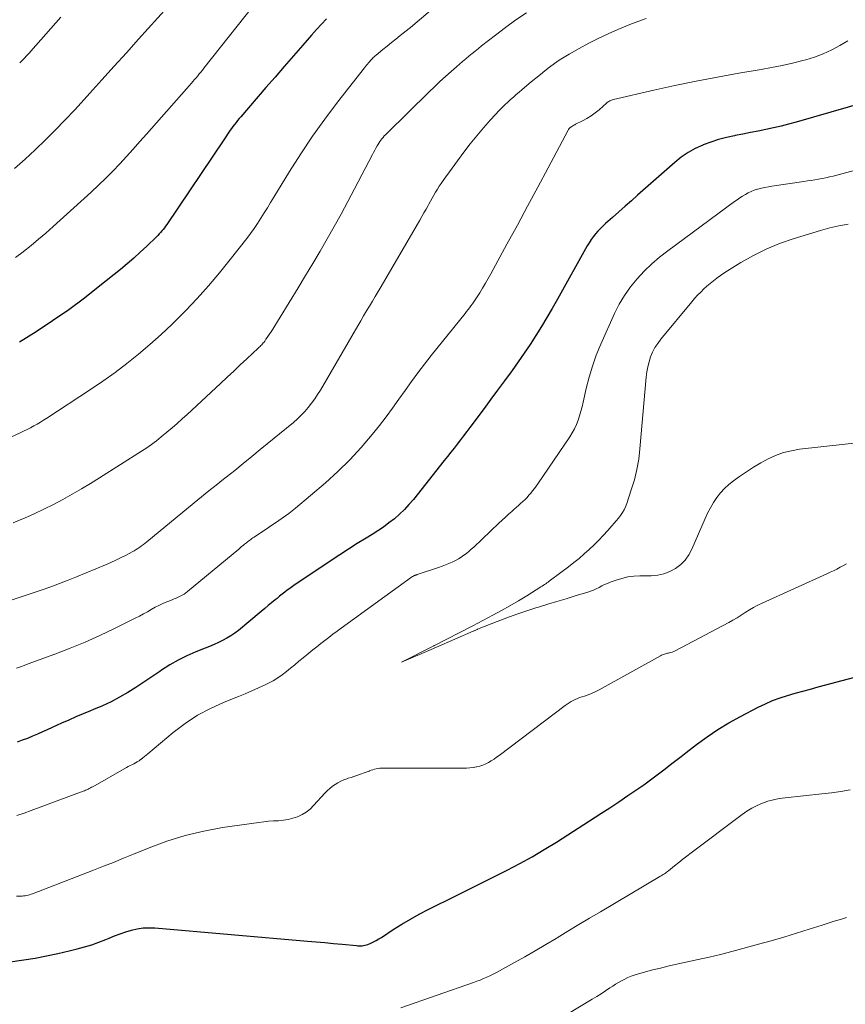
# Model space of a CAD drawing. Units: feet. Extents: x 1930000 to 1935042, y 564996 to 570000.
# Drawn here: x 1930689 to 1930769, y 565955 to 566050 of the extents above; entities that cross this region are included whole.
import ezdxf

# ---------------------------------------------------------------- set-up
doc = ezdxf.new("R2010")
doc.units = ezdxf.units.FT
doc.header["$LTSCALE"] = 100
doc.header["$MEASUREMENT"] = 0
doc.layers.add('CONTOUR INDEX', color=32, linetype='Continuous', lineweight=25)
doc.layers.add('CONTOUR INTERMEDIATE', color=40, linetype='Continuous', lineweight=15)

msp = doc.modelspace()

# ---------------------------------------------------------------- linework, layer by layer
at = {"layer": 'CONTOUR INDEX', "flags": 128}
for points, elevation in [([(1930718.479, 566050.558), (1930717.985, 566050.046), (1930717.503, 566049.522), (1930717.03, 566048.991), (1930716.181, 566048.015), (1930715.289, 566046.989), (1930714.399, 566045.963), (1930713.511, 566044.935), (1930712.623, 566043.906), (1930710.199, 566041.091), (1930710.044, 566040.908), (1930709.891, 566040.724), (1930709.74, 566040.538), (1930709.591, 566040.351), (1930709.57, 566040.323), (1930709.435, 566040.147), (1930709.303, 566039.969), (1930709.174, 566039.789), (1930709.048, 566039.607), (1930708.923, 566039.423), (1930708.799, 566039.239), (1930708.675, 566039.056), (1930708.551, 566038.872), (1930703.039, 566030.673), (1930702.927, 566030.513), (1930702.813, 566030.355), (1930702.694, 566030.201), (1930702.572, 566030.049), (1930702.445, 566029.901), (1930702.315, 566029.757), (1930702.18, 566029.616), (1930702.042, 566029.479), (1930701.101, 566028.573), (1930700.483, 566027.993), (1930699.856, 566027.424), (1930699.214, 566026.872), (1930698.562, 566026.33), (1930696.586, 566024.73), (1930695.09, 566023.562), (1930693.569, 566022.429), (1930692.008, 566021.352), (1930690.421, 566020.31), (1930688.814, 566019.295)], 1020), ([(1930772.242, 566042.974), (1930763.852, 566040.58), (1930763.124, 566040.381), (1930762.394, 566040.192), (1930761.66, 566040.019), (1930760.923, 566039.857), (1930760.184, 566039.705), (1930759.445, 566039.555), (1930758.704, 566039.411), (1930757.963, 566039.269), (1930757.887, 566039.254), (1930757.114, 566039.085), (1930756.349, 566038.885), (1930755.598, 566038.641), (1930754.856, 566038.367), (1930754.831, 566038.357), (1930754.105, 566038.019), (1930753.408, 566037.636), (1930752.754, 566037.182), (1930752.128, 566036.683), (1930748.538, 566033.505), (1930747.934, 566032.97), (1930747.33, 566032.435), (1930746.727, 566031.9), (1930746.123, 566031.366), (1930745.44, 566030.761), (1930745.183, 566030.523), (1930744.933, 566030.278), (1930744.693, 566030.023), (1930744.461, 566029.761), (1930744.242, 566029.488), (1930744.035, 566029.207), (1930743.845, 566028.914), (1930743.665, 566028.614), (1930740.786, 566023.45), (1930740.282, 566022.562), (1930739.768, 566021.68), (1930739.24, 566020.807), (1930738.702, 566019.939), (1930738.149, 566019.082), (1930737.584, 566018.231), (1930737.003, 566017.393), (1930736.41, 566016.562), (1930736.315, 566016.432), (1930735.665, 566015.542), (1930735.013, 566014.655), (1930734.358, 566013.769), (1930733.7, 566012.885), (1930732.337, 566011.059), (1930732.033, 566010.654), (1930731.727, 566010.249), (1930731.419, 566009.846), (1930731.11, 566009.444), (1930730.799, 566009.043), (1930730.487, 566008.644), (1930730.173, 566008.245), (1930729.858, 566007.848), (1930726.869, 566004.096), (1930726.443, 566003.594), (1930725.998, 566003.111), (1930725.524, 566002.656), (1930725.03, 566002.22), (1930724.513, 566001.81), (1930723.985, 566001.417), (1930723.44, 566001.048), (1930722.883, 566000.695), (1930722.296, 566000.342), (1930721.441, 565999.819), (1930720.591, 565999.287), (1930719.75, 565998.743), (1930718.913, 565998.19), (1930715.698, 565996.029), (1930715.44, 565995.852), (1930715.184, 565995.672), (1930714.932, 565995.488), (1930714.682, 565995.3), (1930714.434, 565995.109), (1930714.188, 565994.916), (1930713.944, 565994.721), (1930713.7, 565994.524), (1930713.512, 565994.371), (1930713.176, 565994.096), (1930712.841, 565993.82), (1930712.507, 565993.543), (1930712.173, 565993.266), (1930709.971, 565991.431), (1930709.609, 565991.152), (1930709.236, 565990.892), (1930708.844, 565990.659), (1930708.44, 565990.446), (1930708.025, 565990.252), (1930707.607, 565990.063), (1930707.185, 565989.884), (1930706.761, 565989.71), (1930705.855, 565989.351), (1930704.992, 565988.973), (1930704.149, 565988.557), (1930703.336, 565988.084), (1930702.544, 565987.573), (1930702.357, 565987.443), (1930701.595, 565986.923), (1930700.826, 565986.411), (1930700.049, 565985.912), (1930699.267, 565985.422), (1930698.469, 565984.959), (1930697.658, 565984.524), (1930696.826, 565984.13), (1930695.979, 565983.765), (1930695.669, 565983.639), (1930694.967, 565983.351), (1930694.268, 565983.056), (1930693.574, 565982.752), (1930692.882, 565982.441), (1930692.456, 565982.246), (1930691.979, 565982.029), (1930691.501, 565981.814), (1930691.022, 565981.601), (1930690.542, 565981.39), (1930690.06, 565981.185), (1930689.575, 565980.987), (1930689.086, 565980.798), (1930688.595, 565980.615)], 1000), ([(1930678.607, 565958.015), (1930689.218, 565959.565), (1930690.328, 565959.745), (1930691.433, 565959.946), (1930692.531, 565960.181), (1930693.625, 565960.438), (1930694.378, 565960.627), (1930695.088, 565960.821), (1930695.79, 565961.037), (1930696.482, 565961.283), (1930697.167, 565961.551), (1930697.461, 565961.673), (1930697.997, 565961.886), (1930698.537, 565962.086), (1930699.084, 565962.268), (1930699.636, 565962.437), (1930700.193, 565962.566), (1930700.755, 565962.652), (1930701.323, 565962.676), (1930701.895, 565962.659), (1930716.633, 565961.385), (1930717.469, 565961.311), (1930718.304, 565961.236), (1930719.14, 565961.159), (1930719.975, 565961.08), (1930721.37, 565960.946), (1930721.508, 565960.936), (1930721.646, 565960.931), (1930721.784, 565960.932), (1930721.923, 565960.939), (1930722.06, 565960.955), (1930722.194, 565960.981), (1930722.326, 565961.019), (1930722.455, 565961.066), (1930722.745, 565961.189), (1930723.014, 565961.312), (1930723.278, 565961.444), (1930723.534, 565961.59), (1930723.785, 565961.746), (1930724.919, 565962.494), (1930725.742, 565963.016), (1930726.577, 565963.517), (1930727.429, 565963.987), (1930728.294, 565964.437), (1930731.034, 565965.799), (1930732.26, 565966.41), (1930733.485, 565967.022), (1930734.709, 565967.636), (1930735.933, 565968.252), (1930737.145, 565968.886), (1930738.344, 565969.546), (1930739.522, 565970.241), (1930740.685, 565970.962), (1930744.972, 565973.707), (1930745.852, 565974.278), (1930746.728, 565974.857), (1930747.596, 565975.447), (1930748.46, 565976.044), (1930749.121, 565976.506), (1930749.647, 565976.882), (1930750.17, 565977.262), (1930750.686, 565977.651), (1930751.199, 565978.045), (1930751.709, 565978.443), (1930752.219, 565978.84), (1930752.729, 565979.237), (1930753.241, 565979.633), (1930754.219, 565980.39), (1930755.239, 565981.135), (1930756.283, 565981.842), (1930757.363, 565982.492), (1930758.468, 565983.103), (1930760.19, 565983.994), (1930760.88, 565984.326), (1930761.58, 565984.631), (1930762.297, 565984.895), (1930763.025, 565985.131), (1930763.762, 565985.344), (1930764.5, 565985.552), (1930765.24, 565985.755), (1930765.981, 565985.953), (1930769.527, 565986.888)], 1000)]:
    msp.add_lwpolyline(points, dxfattribs=dict(at, elevation=elevation))
at = {"layer": 'CONTOUR INTERMEDIATE', "flags": 128}
for points, elevation in [([(1930731.707, 566054.102), (1930726.586, 566049.728), (1930726.476, 566049.635), (1930725.603, 566048.943), (1930725.181, 566048.608), (1930724.761, 566048.271), (1930724.342, 566047.931), (1930723.925, 566047.59), (1930723.28, 566047.058), (1930723.185, 566046.977), (1930723.091, 566046.894), (1930723, 566046.808), (1930722.911, 566046.72), (1930722.824, 566046.63), (1930722.739, 566046.539), (1930722.655, 566046.446), (1930722.573, 566046.352), (1930722.533, 566046.305), (1930722.432, 566046.186), (1930722.332, 566046.066), (1930722.234, 566045.944), (1930722.138, 566045.822), (1930719.541, 566042.503), (1930718.31, 566040.872), (1930717.119, 566039.214), (1930715.986, 566037.515), (1930714.893, 566035.789), (1930713.386, 566033.314), (1930713.075, 566032.805), (1930712.765, 566032.296), (1930712.453, 566031.788), (1930712.142, 566031.28), (1930711.821, 566030.778), (1930711.49, 566030.283), (1930711.141, 566029.801), (1930710.782, 566029.326), (1930709.182, 566027.288), (1930708.144, 566026.008), (1930707.081, 566024.751), (1930705.979, 566023.528), (1930704.85, 566022.328), (1930704.563, 566022.031), (1930703.541, 566021.015), (1930702.498, 566020.022), (1930701.421, 566019.066), (1930700.322, 566018.134), (1930699.192, 566017.239), (1930698.045, 566016.367), (1930696.871, 566015.532), (1930695.68, 566014.721), (1930691.457, 566011.941), (1930691.148, 566011.743), (1930690.836, 566011.551), (1930690.518, 566011.368), (1930690.197, 566011.19), (1930689.872, 566011.02), (1930689.544, 566010.853), (1930689.214, 566010.693), (1930688.883, 566010.536), (1930683.758, 566008.172)], 1016), ([(1930704.04, 566052.758), (1930700.312, 566048.596), (1930699.137, 566047.286), (1930697.961, 566045.977), (1930696.783, 566044.67), (1930695.604, 566043.364), (1930695.064, 566042.767), (1930694.146, 566041.768), (1930693.217, 566040.78), (1930692.271, 566039.807), (1930691.315, 566038.844), (1930690.339, 566037.902), (1930689.348, 566036.977), (1930688.333, 566036.078)], 1028), ([(1930712.18, 566052.843), (1930706.625, 566045.778), (1930706.479, 566045.593), (1930706.331, 566045.41), (1930706.182, 566045.228), (1930706.031, 566045.047), (1930705.879, 566044.867), (1930705.726, 566044.688), (1930705.572, 566044.51), (1930705.417, 566044.332), (1930701.097, 566039.422), (1930700.453, 566038.695), (1930699.805, 566037.97), (1930699.151, 566037.251), (1930698.494, 566036.535), (1930697.825, 566035.83), (1930697.144, 566035.138), (1930696.445, 566034.464), (1930695.735, 566033.801), (1930692.061, 566030.47), (1930691.361, 566029.849), (1930690.652, 566029.239), (1930689.93, 566028.645), (1930689.198, 566028.063), (1930689.159, 566028.032), (1930688.435, 566027.48)], 1024), ([(1930749.353, 566050.588), (1930748.571, 566050.3), (1930747.795, 566049.997), (1930747.023, 566049.686), (1930746.634, 566049.526), (1930745.679, 566049.11), (1930744.735, 566048.671), (1930743.808, 566048.196), (1930742.893, 566047.697), (1930741.931, 566047.15), (1930741.442, 566046.858), (1930740.962, 566046.553), (1930740.494, 566046.228), (1930740.035, 566045.89), (1930739.586, 566045.54), (1930739.139, 566045.186), (1930738.697, 566044.826), (1930738.258, 566044.462), (1930737.376, 566043.72), (1930737.094, 566043.481), (1930736.813, 566043.241), (1930736.534, 566043), (1930736.256, 566042.757), (1930735.983, 566042.509), (1930735.715, 566042.255), (1930735.455, 566041.994), (1930735.2, 566041.727), (1930734.326, 566040.783), (1930733.652, 566040.03), (1930732.996, 566039.261), (1930732.368, 566038.469), (1930731.757, 566037.663), (1930729.753, 566034.916), (1930729.561, 566034.644), (1930729.373, 566034.368), (1930729.193, 566034.088), (1930729.018, 566033.804), (1930728.849, 566033.517), (1930728.682, 566033.228), (1930728.519, 566032.937), (1930728.358, 566032.645), (1930728.288, 566032.515), (1930728.092, 566032.157), (1930727.894, 566031.801), (1930727.692, 566031.447), (1930727.488, 566031.094), (1930723.744, 566024.676), (1930723.465, 566024.201), (1930723.186, 566023.727), (1930722.904, 566023.254), (1930722.621, 566022.782), (1930722.339, 566022.31), (1930722.058, 566021.836), (1930721.779, 566021.362), (1930721.501, 566020.887), (1930717.887, 566014.668), (1930717.619, 566014.231), (1930717.337, 566013.803), (1930717.035, 566013.388), (1930716.72, 566012.983), (1930716.384, 566012.596), (1930716.034, 566012.223), (1930715.662, 566011.872), (1930715.276, 566011.534), (1930712.081, 566008.906), (1930711.258, 566008.233), (1930710.433, 566007.563), (1930709.604, 566006.899), (1930708.772, 566006.237), (1930708.533, 566006.049), (1930707.821, 566005.482), (1930707.11, 566004.912), (1930706.404, 566004.338), (1930705.699, 566003.761), (1930701.126, 565999.992), (1930700.957, 565999.856), (1930700.787, 565999.723), (1930700.613, 565999.595), (1930700.438, 565999.469), (1930700.258, 565999.348), (1930700.076, 565999.232), (1930699.889, 565999.124), (1930699.7, 565999.02), (1930699.111, 565998.712), (1930698.622, 565998.464), (1930698.129, 565998.225), (1930697.63, 565997.998), (1930697.127, 565997.78), (1930694.323, 565996.609), (1930693.503, 565996.276), (1930692.677, 565995.956), (1930691.845, 565995.653), (1930691.009, 565995.362), (1930683.446, 565992.822)], 1008), ([(1930737.789, 566051.152), (1930736.771, 566050.451), (1930735.774, 566049.723), (1930734.789, 566048.975), (1930733.467, 566047.941), (1930733.155, 566047.695), (1930732.845, 566047.447), (1930732.537, 566047.196), (1930732.231, 566046.942), (1930731.927, 566046.687), (1930731.624, 566046.43), (1930731.323, 566046.171), (1930731.023, 566045.91), (1930730.522, 566045.472), (1930729.976, 566044.987), (1930729.436, 566044.495), (1930728.905, 566043.995), (1930728.379, 566043.488), (1930724.292, 566039.483), (1930724.169, 566039.358), (1930724.05, 566039.231), (1930723.935, 566039.099), (1930723.824, 566038.965), (1930723.718, 566038.827), (1930723.616, 566038.685), (1930723.522, 566038.539), (1930723.431, 566038.39), (1930723.366, 566038.276), (1930723.247, 566038.067), (1930723.131, 566037.856), (1930723.017, 566037.645), (1930722.905, 566037.432), (1930721.186, 566034.11), (1930720.545, 566032.893), (1930719.895, 566031.681), (1930719.228, 566030.478), (1930718.551, 566029.281), (1930717.861, 566028.092), (1930717.163, 566026.907), (1930716.454, 566025.728), (1930715.737, 566024.554), (1930713.117, 566020.308), (1930713, 566020.121), (1930712.88, 566019.937), (1930712.756, 566019.754), (1930712.63, 566019.574), (1930712.508, 566019.402), (1930712.439, 566019.31), (1930712.368, 566019.22), (1930712.293, 566019.133), (1930712.215, 566019.048), (1930712.135, 566018.965), (1930712.054, 566018.883), (1930711.972, 566018.803), (1930711.888, 566018.724), (1930710.782, 566017.69), (1930710.145, 566017.095), (1930709.508, 566016.5), (1930708.87, 566015.905), (1930708.232, 566015.311), (1930705.016, 566012.316), (1930704.535, 566011.875), (1930704.049, 566011.44), (1930703.555, 566011.012), (1930703.057, 566010.59), (1930702.503, 566010.129), (1930702.277, 566009.944), (1930702.048, 566009.762), (1930701.815, 566009.584), (1930701.581, 566009.41), (1930701.343, 566009.24), (1930701.102, 566009.073), (1930700.859, 566008.911), (1930700.613, 566008.752), (1930696.557, 566006.183), (1930695.678, 566005.638), (1930694.794, 566005.104), (1930693.899, 566004.587), (1930692.998, 566004.08), (1930692.085, 566003.596), (1930691.163, 566003.132), (1930690.227, 566002.697), (1930689.281, 566002.28), (1930689.2, 566002.246), (1930688.202, 566001.839)], 1012), ([(1930692.809, 566050.735), (1930689.913, 566047.429), (1930689.766, 566047.263), (1930689.617, 566047.098), (1930689.466, 566046.936), (1930689.313, 566046.775), (1930689.156, 566046.618), (1930688.996, 566046.465), (1930688.83, 566046.318)], 1032), ([(1930768.843, 566048.441), (1930768.08, 566047.967), (1930767.286, 566047.55), (1930766.473, 566047.177), (1930765.634, 566046.868), (1930764.777, 566046.603), (1930764.512, 566046.532), (1930763.505, 566046.279), (1930762.495, 566046.045), (1930761.478, 566045.84), (1930760.457, 566045.654), (1930758.317, 566045.295), (1930756.253, 566044.93), (1930754.194, 566044.54), (1930752.142, 566044.113), (1930750.095, 566043.661), (1930746.194, 566042.763), (1930746.103, 566042.738), (1930746.013, 566042.708), (1930745.926, 566042.671), (1930745.842, 566042.628), (1930745.76, 566042.58), (1930745.681, 566042.528), (1930745.605, 566042.471), (1930745.532, 566042.41), (1930744.805, 566041.763), (1930744.435, 566041.46), (1930744.05, 566041.178), (1930743.644, 566040.929), (1930743.223, 566040.701), (1930742.547, 566040.369), (1930742.454, 566040.321), (1930742.362, 566040.272), (1930742.273, 566040.219), (1930742.184, 566040.164), (1930742.009, 566040.051), (1930741.983, 566040.026), (1930741.916, 566039.954), (1930741.859, 566039.867), (1930741.824, 566039.808), (1930739.88, 566036.139), (1930738.897, 566034.291), (1930737.909, 566032.445), (1930736.914, 566030.603), (1930735.914, 566028.764), (1930734.36, 566025.918), (1930734.1, 566025.453), (1930733.835, 566024.991), (1930733.562, 566024.533), (1930733.284, 566024.079), (1930732.965, 566023.569), (1930732.839, 566023.374), (1930732.709, 566023.182), (1930732.574, 566022.993), (1930732.435, 566022.807), (1930732.292, 566022.624), (1930732.149, 566022.441), (1930732.005, 566022.259), (1930731.86, 566022.078), (1930728.593, 566018.012), (1930727.943, 566017.184), (1930727.306, 566016.346), (1930726.687, 566015.494), (1930726.082, 566014.632), (1930725.478, 566013.77), (1930724.861, 566012.917), (1930724.227, 566012.076), (1930723.581, 566011.245), (1930722.873, 566010.353), (1930721.83, 566009.114), (1930720.742, 566007.92), (1930719.585, 566006.792), (1930718.383, 566005.707), (1930715.476, 566003.235), (1930715.167, 566002.981), (1930714.852, 566002.735), (1930714.528, 566002.5), (1930714.199, 566002.273), (1930713.865, 566002.052), (1930713.532, 566001.829), (1930713.199, 566001.607), (1930712.867, 566001.384), (1930711.481, 566000.451), (1930711.372, 566000.377), (1930711.264, 566000.301), (1930711.158, 566000.224), (1930711.053, 566000.145), (1930710.949, 566000.065), (1930710.845, 565999.984), (1930710.742, 565999.902), (1930710.64, 565999.819), (1930710.561, 565999.754), (1930710.42, 565999.639), (1930710.279, 565999.523), (1930710.138, 565999.407), (1930709.997, 565999.29), (1930705.053, 565995.19), (1930704.884, 565995.06), (1930704.71, 565994.939), (1930704.527, 565994.831), (1930704.338, 565994.731), (1930704.144, 565994.641), (1930703.949, 565994.553), (1930703.753, 565994.469), (1930703.555, 565994.388), (1930703.131, 565994.22), (1930702.726, 565994.048), (1930702.327, 565993.864), (1930701.936, 565993.662), (1930701.551, 565993.449), (1930701.169, 565993.23), (1930700.784, 565993.017), (1930700.394, 565992.811), (1930700.002, 565992.611), (1930697.985, 565991.61), (1930696.572, 565990.936), (1930695.146, 565990.295), (1930693.699, 565989.7), (1930692.238, 565989.137), (1930689.641, 565988.185), (1930689.268, 565988.047), (1930688.895, 565987.909), (1930688.522, 565987.769)], 1004), ([(1930778.937, 566038.457), (1930767.436, 566035.359), (1930767.084, 566035.27), (1930766.73, 566035.188), (1930766.374, 566035.117), (1930766.017, 566035.053), (1930765.658, 566034.995), (1930765.299, 566034.939), (1930764.94, 566034.884), (1930764.58, 566034.831), (1930761.509, 566034.385), (1930761.168, 566034.329), (1930760.829, 566034.263), (1930760.493, 566034.184), (1930760.158, 566034.097), (1930760.104, 566034.081), (1930759.803, 566033.984), (1930759.508, 566033.871), (1930759.223, 566033.737), (1930758.943, 566033.588), (1930758.672, 566033.423), (1930758.404, 566033.253), (1930758.141, 566033.074), (1930757.883, 566032.89), (1930751.45, 566028.137), (1930750.658, 566027.512), (1930749.894, 566026.856), (1930749.173, 566026.153), (1930748.48, 566025.419), (1930747.848, 566024.636), (1930747.267, 566023.82), (1930746.763, 566022.955), (1930746.309, 566022.057), (1930744.976, 566019.086), (1930744.546, 566018.044), (1930744.161, 566016.987), (1930743.841, 566015.908), (1930743.566, 566014.815), (1930743.277, 566013.494), (1930743.172, 566013.052), (1930743.058, 566012.613), (1930742.929, 566012.178), (1930742.79, 566011.745), (1930742.626, 566011.323), (1930742.441, 566010.912), (1930742.224, 566010.518), (1930741.984, 566010.134), (1930738.883, 566005.594), (1930738.724, 566005.367), (1930738.561, 566005.142), (1930738.392, 566004.922), (1930738.219, 566004.705), (1930738.039, 566004.494), (1930737.854, 566004.288), (1930737.66, 566004.09), (1930737.461, 566003.897), (1930737.445, 566003.882), (1930737.233, 566003.687), (1930737.019, 566003.494), (1930736.804, 566003.302), (1930736.587, 566003.112), (1930736.386, 566002.936), (1930736.069, 566002.657), (1930735.756, 566002.375), (1930735.445, 566002.09), (1930735.137, 566001.801), (1930732.696, 565999.483), (1930732.466, 565999.273), (1930732.231, 565999.07), (1930731.989, 565998.875), (1930731.742, 565998.687), (1930731.486, 565998.511), (1930731.224, 565998.346), (1930730.952, 565998.198), (1930730.674, 565998.06), (1930730.605, 565998.028), (1930730.285, 565997.888), (1930729.963, 565997.755), (1930729.636, 565997.633), (1930729.307, 565997.517), (1930727.244, 565996.829), (1930727.196, 565996.813), (1930727.147, 565996.795), (1930727.099, 565996.778), (1930727.051, 565996.759), (1930727.004, 565996.739), (1930726.958, 565996.718), (1930726.912, 565996.695), (1930726.867, 565996.671), (1930726.804, 565996.635), (1930726.788, 565996.626), (1930726.687, 565996.56), (1930719.898, 565991.633), (1930719.5, 565991.341), (1930719.102, 565991.047), (1930718.707, 565990.75), (1930718.314, 565990.451), (1930717.923, 565990.149), (1930717.534, 565989.844), (1930717.148, 565989.535), (1930716.764, 565989.224), (1930716.212, 565988.773), (1930715.808, 565988.442), (1930715.406, 565988.111), (1930715.005, 565987.778), (1930714.604, 565987.444), (1930714.194, 565987.125), (1930713.77, 565986.829), (1930713.325, 565986.564), (1930712.866, 565986.321), (1930712.539, 565986.163), (1930711.904, 565985.864), (1930711.264, 565985.575), (1930710.618, 565985.299), (1930709.968, 565985.033), (1930708.578, 565984.482), (1930707.266, 565983.887), (1930706.002, 565983.213), (1930704.808, 565982.42), (1930703.661, 565981.547), (1930701.226, 565979.501), (1930701.059, 565979.362), (1930700.891, 565979.225), (1930700.721, 565979.09), (1930700.55, 565978.957), (1930700.52, 565978.933), (1930700.36, 565978.818), (1930700.195, 565978.711), (1930700.024, 565978.615), (1930699.847, 565978.527), (1930699.669, 565978.442), (1930699.492, 565978.354), (1930699.317, 565978.262), (1930699.144, 565978.166), (1930695.883, 565976.314), (1930695.772, 565976.252), (1930695.661, 565976.191), (1930695.548, 565976.133), (1930695.435, 565976.075), (1930695.321, 565976.02), (1930695.206, 565975.968), (1930695.089, 565975.919), (1930694.971, 565975.873), (1930689.931, 565974.004), (1930689.251, 565973.764), (1930688.567, 565973.54)], 996), ([(1930768.876, 566030.711), (1930767.981, 566030.553), (1930767.096, 566030.344), (1930766.218, 566030.101), (1930763.559, 566029.283), (1930762.248, 566028.825), (1930760.967, 566028.303), (1930759.729, 566027.684), (1930758.52, 566027.002), (1930757.207, 566026.192), (1930756.687, 566025.852), (1930756.181, 566025.493), (1930755.697, 566025.106), (1930755.226, 566024.701), (1930754.937, 566024.439), (1930754.628, 566024.145), (1930754.327, 566023.842), (1930754.039, 566023.527), (1930753.761, 566023.204), (1930750.775, 566019.583), (1930750.479, 566019.182), (1930750.212, 566018.764), (1930749.989, 566018.322), (1930749.796, 566017.862), (1930749.646, 566017.385), (1930749.52, 566016.902), (1930749.432, 566016.411), (1930749.369, 566015.915), (1930748.762, 566008.993), (1930748.637, 566007.981), (1930748.464, 566006.978), (1930748.219, 566005.99), (1930747.927, 566005.012), (1930747.481, 566003.691), (1930747.362, 566003.388), (1930747.225, 566003.096), (1930747.062, 566002.817), (1930746.88, 566002.548), (1930746.681, 566002.289), (1930746.478, 566002.034), (1930746.268, 566001.784), (1930746.054, 566001.537), (1930745.646, 566001.077), (1930745.219, 566000.61), (1930744.783, 566000.151), (1930744.333, 565999.705), (1930743.875, 565999.268), (1930743.853, 565999.247), (1930743.371, 565998.814), (1930742.88, 565998.39), (1930742.376, 565997.983), (1930741.863, 565997.585), (1930740.108, 565996.267), (1930739.996, 565996.185), (1930739.884, 565996.103), (1930739.772, 565996.022), (1930739.659, 565995.941), (1930739.544, 565995.863), (1930739.429, 565995.785), (1930739.313, 565995.71), (1930739.196, 565995.636), (1930737.821, 565994.783), (1930737.011, 565994.291), (1930736.196, 565993.81), (1930735.371, 565993.345), (1930734.54, 565992.891), (1930732.624, 565991.867), (1930732.557, 565991.831), (1930728.916, 565989.977), (1930728.895, 565989.967), (1930728.875, 565989.957), (1930728.855, 565989.947), (1930728.835, 565989.936), (1930725.73, 565988.35), (1930728.818, 565989.671), (1930728.888, 565989.701), (1930728.957, 565989.731), (1930729.026, 565989.761), (1930729.095, 565989.791), (1930732.638, 565991.34), (1930732.693, 565991.364), (1930732.748, 565991.389), (1930732.803, 565991.414), (1930732.858, 565991.439), (1930732.913, 565991.463), (1930732.968, 565991.487), (1930733.024, 565991.51), (1930733.08, 565991.533), (1930734.961, 565992.281), (1930735.91, 565992.645), (1930736.863, 565992.993), (1930737.826, 565993.318), (1930738.793, 565993.627), (1930738.964, 565993.679), (1930739.85, 565993.95), (1930740.737, 565994.22), (1930741.624, 565994.489), (1930742.512, 565994.757), (1930743.714, 565995.121), (1930743.997, 565995.216), (1930744.275, 565995.323), (1930744.545, 565995.447), (1930744.811, 565995.582), (1930745.076, 565995.721), (1930745.345, 565995.851), (1930745.62, 565995.968), (1930745.898, 565996.078), (1930746.454, 565996.283), (1930747.019, 565996.459), (1930747.591, 565996.593), (1930748.174, 565996.668), (1930748.765, 565996.702), (1930749.854, 565996.707), (1930750.477, 565996.764), (1930751.079, 565996.888), (1930751.652, 565997.113), (1930752.205, 565997.405), (1930752.697, 565997.788), (1930753.133, 565998.219), (1930753.485, 565998.721), (1930753.781, 565999.27), (1930755.053, 566002.243), (1930755.299, 566002.77), (1930755.568, 566003.284), (1930755.869, 566003.78), (1930756.192, 566004.263), (1930756.552, 566004.717), (1930756.939, 566005.145), (1930757.364, 566005.534), (1930757.815, 566005.897), (1930758.383, 566006.31), (1930759.049, 566006.772), (1930759.728, 566007.213), (1930760.426, 566007.622), (1930761.138, 566008.009), (1930761.872, 566008.339), (1930762.623, 566008.612), (1930763.399, 566008.802), (1930764.192, 566008.936), (1930770.928, 566009.698)], 992), ([(1930688.515, 565965.74), (1930688.916, 565965.732), (1930689.064, 565965.735), (1930689.212, 565965.745), (1930689.358, 565965.765), (1930689.504, 565965.793), (1930689.649, 565965.829), (1930689.792, 565965.869), (1930689.933, 565965.915), (1930690.073, 565965.966), (1930695.948, 565968.235), (1930696.919, 565968.613), (1930697.887, 565968.996), (1930698.854, 565969.386), (1930699.818, 565969.779), (1930701.328, 565970.401), (1930703.064, 565971.042), (1930704.824, 565971.596), (1930706.62, 565972.018), (1930708.441, 565972.352), (1930711.931, 565972.861), (1930712.405, 565972.921), (1930712.88, 565972.971), (1930713.357, 565973.003), (1930713.835, 565973.024), (1930714.308, 565973.062), (1930714.775, 565973.133), (1930715.231, 565973.253), (1930715.68, 565973.407), (1930716.114, 565973.616), (1930716.517, 565973.858), (1930716.884, 565974.153), (1930717.227, 565974.483), (1930718.334, 565975.707), (1930718.558, 565975.936), (1930718.792, 565976.152), (1930719.042, 565976.35), (1930719.303, 565976.536), (1930719.577, 565976.701), (1930719.859, 565976.85), (1930720.151, 565976.977), (1930720.451, 565977.088), (1930720.567, 565977.126), (1930720.843, 565977.217), (1930721.119, 565977.309), (1930721.395, 565977.401), (1930721.67, 565977.495), (1930721.847, 565977.555), (1930722.033, 565977.62), (1930722.219, 565977.687), (1930722.404, 565977.756), (1930722.588, 565977.827), (1930722.64, 565977.847), (1930722.799, 565977.905), (1930722.959, 565977.957), (1930723.122, 565978.001), (1930723.286, 565978.039), (1930723.452, 565978.068), (1930723.619, 565978.09), (1930723.787, 565978.102), (1930723.955, 565978.107), (1930731.681, 565978.106), (1930732.005, 565978.115), (1930732.328, 565978.137), (1930732.65, 565978.177), (1930732.97, 565978.229), (1930733.006, 565978.236), (1930733.302, 565978.309), (1930733.59, 565978.402), (1930733.868, 565978.522), (1930734.139, 565978.662), (1930734.401, 565978.822), (1930734.66, 565978.987), (1930734.912, 565979.162), (1930735.16, 565979.342), (1930741.538, 565984.161), (1930741.724, 565984.294), (1930741.913, 565984.42), (1930742.108, 565984.538), (1930742.307, 565984.648), (1930742.512, 565984.749), (1930742.72, 565984.841), (1930742.933, 565984.921), (1930743.149, 565984.994), (1930743.188, 565985.006), (1930743.398, 565985.072), (1930743.606, 565985.142), (1930743.813, 565985.218), (1930744.018, 565985.296), (1930744.22, 565985.382), (1930744.421, 565985.472), (1930744.617, 565985.57), (1930744.811, 565985.673), (1930750.742, 565988.977), (1930750.833, 565989.023), (1930750.925, 565989.066), (1930751.02, 565989.101), (1930751.117, 565989.133), (1930751.215, 565989.16), (1930751.314, 565989.186), (1930751.413, 565989.209), (1930751.512, 565989.231), (1930751.603, 565989.249), (1930751.746, 565989.285), (1930751.886, 565989.328), (1930752.022, 565989.383), (1930752.156, 565989.446), (1930757.338, 565992.173), (1930757.749, 565992.399), (1930758.154, 565992.635), (1930758.55, 565992.885), (1930758.94, 565993.145), (1930759.332, 565993.401), (1930759.733, 565993.642), (1930760.146, 565993.861), (1930760.567, 565994.065), (1930766.833, 565996.896), (1930767.152, 565997.045), (1930767.468, 565997.199), (1930767.781, 565997.36), (1930768.091, 565997.526), (1930768.16, 565997.564), (1930768.434, 565997.714), (1930768.709, 565997.862)], 996), ([(1930725.651, 565954.931), (1930732.664, 565957.378), (1930732.99, 565957.497), (1930733.315, 565957.62), (1930733.637, 565957.751), (1930733.956, 565957.888), (1930734.272, 565958.032), (1930734.585, 565958.182), (1930734.894, 565958.341), (1930735.2, 565958.506), (1930736.628, 565959.299), (1930737.643, 565959.871), (1930738.652, 565960.451), (1930739.654, 565961.044), (1930740.652, 565961.645), (1930740.752, 565961.706), (1930741.798, 565962.342), (1930742.845, 565962.974), (1930743.895, 565963.602), (1930744.946, 565964.227), (1930750.696, 565967.628), (1930750.803, 565967.692), (1930750.91, 565967.758), (1930751.015, 565967.826), (1930751.119, 565967.894), (1930751.222, 565967.965), (1930751.324, 565968.038), (1930751.423, 565968.113), (1930751.522, 565968.19), (1930752.113, 565968.666), (1930752.508, 565968.981), (1930752.905, 565969.292), (1930753.304, 565969.601), (1930753.706, 565969.906), (1930758.627, 565973.616), (1930759.093, 565973.938), (1930759.574, 565974.234), (1930760.077, 565974.488), (1930760.595, 565974.717), (1930761.13, 565974.901), (1930761.672, 565975.057), (1930762.226, 565975.167), (1930762.786, 565975.248), (1930766.343, 565975.612), (1930767.258, 565975.723), (1930768.17, 565975.856), (1930769.076, 565976.023)], 1004), ([(1930739.235, 565952.81), (1930744.156, 565955.765), (1930744.585, 565956.027), (1930745.011, 565956.294), (1930745.433, 565956.568), (1930745.851, 565956.847), (1930746.128, 565957.034), (1930746.409, 565957.217), (1930746.695, 565957.392), (1930746.987, 565957.556), (1930747.284, 565957.713), (1930747.588, 565957.854), (1930747.896, 565957.983), (1930748.212, 565958.093), (1930748.532, 565958.191), (1930749.308, 565958.401), (1930750.021, 565958.59), (1930750.736, 565958.771), (1930751.453, 565958.942), (1930752.172, 565959.107), (1930754.371, 565959.593), (1930755.459, 565959.842), (1930756.544, 565960.102), (1930757.626, 565960.378), (1930758.704, 565960.664), (1930760.211, 565961.076), (1930761.44, 565961.42), (1930762.665, 565961.774), (1930763.886, 565962.143), (1930765.105, 565962.523), (1930766.36, 565962.922), (1930766.948, 565963.11), (1930767.536, 565963.297), (1930768.124, 565963.486), (1930768.711, 565963.674)], 1008)]:
    msp.add_lwpolyline(points, dxfattribs=dict(at, elevation=elevation))

doc.saveas('drawing.dxf')
